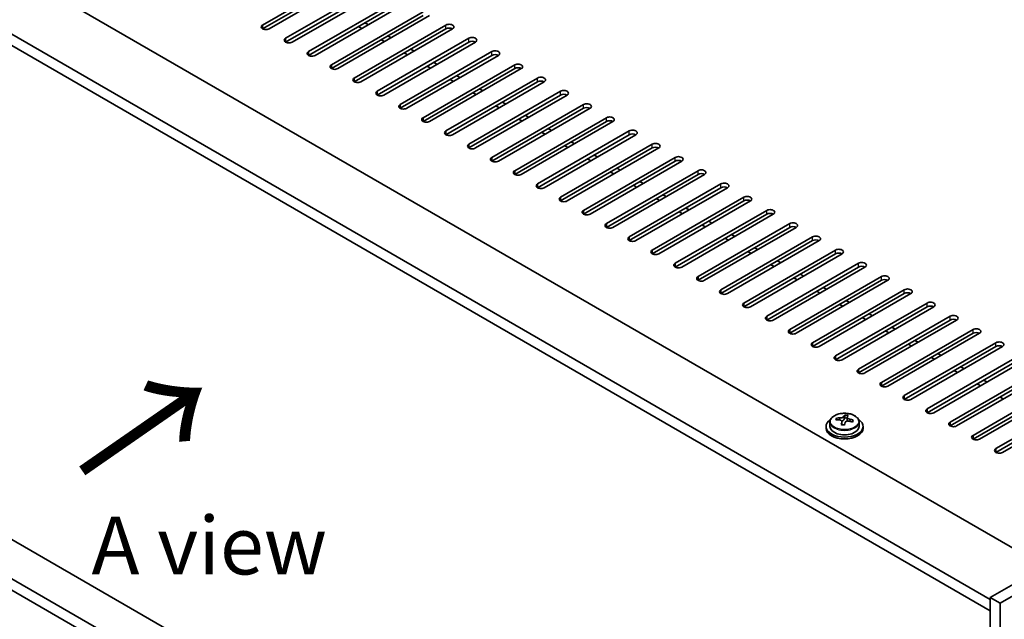
# Model space of a CAD drawing. Units: millimetres. Extents: x 72 to 11862, y 40 to 2007.
# Drawn here: x 395 to 608, y 1005 to 1135 of the extents above; entities that cross this region are included whole.
import ezdxf

# ---------------------------------------------------------------- set-up
doc = ezdxf.new("R2010")
doc.units = ezdxf.units.MM
doc.header["$LTSCALE"] = 5
doc.layers.get('Defpoints').update_dxf_attribs({"lineweight": 25})
for name, color, linetype, lineweight in [('Dimension (ISO)', 7, 'Continuous', 18), ('Symbol (ISO)', 7, 'Continuous', 18), ('Visible (ISO)', 7, 'Continuous', 35), ('Visible Narrow (ISO)', 7, 'Continuous', 25)]:
    doc.layers.add(name, color=color, linetype=linetype, lineweight=lineweight)
doc.styles.add('Note Text (TK)', font='txt')
doc.dimstyles.new('Default - Method 1b (TK)', dxfattribs={"dimscale": 5, "dimtxt": 2.5, "dimasz": 2.5, "dimexe": 1, "dimexo": 1.5, "dimgap": 1, "dimtad": 1, "dimtoh": 1, "dimrnd": 1e-08, "dimdsep": 46, "dimtxsty": 'Note Text (TK)', "dimcen": 0.09, "dimdle": 5, "dimclrd": 100, "dimclre": 100, "dimclrt": 7, "dimadec": 1, "dimazin": 1, "dimtfac": 1, "dimtmove": 0, "dimatfit": 3, "dimfxl": 1, "dimtolj": 1, "dimlwd": -1, "dimlwe": -1, "dimarcsym": 0})

# ---------------------------------------------------------------- blocks, each defined once
blk = doc.blocks.new('*D6')
at = {"layer": 'Defpoints', "color": 0}
for p in [(253.55, 1091.34), (607.1, 887.22), (607.1, 788.58)]:
    blk.add_point(p, dxfattribs=at)
at = {"layer": 'Dimension (ISO)', "color": 100}
for p, q in [((253.55, 1082.68), (253.55, 986.93)), ((264.37, 986.46), (596.27, 794.83)), ((607.1, 878.56), (607.1, 782.81))]:
    blk.add_line(p, q, dxfattribs=at)
for points in [[(265.41, 988.26), (263.33, 984.65), (253.55, 992.71)], [(597.32, 796.64), (595.23, 793.03), (607.1, 788.58)]]:
    blk.add_solid(points, dxfattribs=at)
at = {"layer": 'Dimension (ISO)', "color": 7, "insert": (427.69, 903.82), "char_height": 12.5, "attachment_point": 4, "rotation": 330, "style": 'Note Text (TK)'}
blk.add_mtext('\\A1;{\\Q-30.000;\\W0.816;\\H0.816x;500}', dxfattribs=at)

msp = doc.modelspace()

# ---------------------------------------------------------------- linework, layer by layer
at = {"layer": 'Visible (ISO)'}
for p, q in [((268.0417, 1218.1023), (616.6453, 1016.8359)), ((604.9781, 1009.6916), (256.0209, 1211.1621)), ((256.0209, 1208.7126), (604.9781, 1007.2421)), ((447.8236, 1133.697), (467.6226, 1145.1279)), ((467.6226, 1144.3115), (447.8236, 1132.8805)), ((469.0368, 1144.3115), (449.2378, 1132.8805)), ((452.7733, 1130.8393), (472.5723, 1142.2702)), ((472.5723, 1141.4537), (452.7733, 1130.0228)), ((473.9865, 1141.4537), (454.1875, 1130.0228)), ((457.7231, 1127.9815), (477.5221, 1139.4125)), ((477.5221, 1138.596), (457.7231, 1127.165)), ((478.9363, 1138.596), (459.1373, 1127.165)), ((462.6728, 1125.1238), (482.4718, 1136.5547)), ((482.4718, 1135.7382), (462.6728, 1124.3073)), ((483.886, 1135.7382), (464.087, 1124.3073)), ((467.6226, 1122.266), (487.4216, 1133.697)), ((469.9207, 1134.2073), (470.6278, 1133.7991)), ((487.4216, 1132.8805), (467.6226, 1121.4495)), ((468.5065, 1133.3908), (469.2136, 1132.9826)), ((488.8358, 1132.8805), (469.0368, 1121.4495)), ((472.5723, 1119.4083), (492.3713, 1130.8393)), ((492.3713, 1130.0228), (472.5723, 1118.5918)), ((473.4562, 1130.5331), (474.1633, 1130.1248)), ((493.7855, 1130.0228), (473.9865, 1118.5918)), ((474.8704, 1131.3496), (475.5775, 1130.9413)), ((477.5221, 1116.5506), (497.3211, 1127.9815)), ((478.4059, 1127.6753), (479.1131, 1127.2671)), ((479.8202, 1128.4918), (480.5273, 1128.0836)), ((497.3211, 1127.165), (477.5221, 1115.7341)), ((498.7353, 1127.165), (478.9363, 1115.7341)), ((482.4718, 1113.6928), (502.2708, 1125.1238)), ((484.7699, 1125.6341), (485.477, 1125.2258)), ((502.2708, 1124.3073), (482.4718, 1112.8763)), ((483.3557, 1124.8176), (484.0628, 1124.4093)), ((503.685, 1124.3073), (483.886, 1112.8763)), ((487.4216, 1110.8351), (507.2205, 1122.266)), ((507.2205, 1121.4495), (487.4216, 1110.0186)), ((488.3054, 1121.9599), (489.0125, 1121.5516)), ((508.6348, 1121.4495), (488.8358, 1110.0186)), ((489.7197, 1122.7764), (490.4268, 1122.3681)), ((492.3713, 1107.9774), (512.1703, 1119.4083)), ((493.2552, 1119.1021), (493.9623, 1118.6939)), ((494.6694, 1119.9186), (495.3765, 1119.5104)), ((512.1703, 1118.5918), (492.3713, 1107.1609)), ((513.5845, 1118.5918), (493.7855, 1107.1609)), ((499.6191, 1117.0609), (500.3263, 1116.6526)), ((497.3211, 1105.1196), (517.12, 1116.5506)), ((517.12, 1115.7341), (497.3211, 1104.3031)), ((498.2049, 1116.2444), (498.912, 1115.8361)), ((518.5343, 1115.7341), (498.7353, 1104.3031)), ((502.2708, 1102.2619), (522.0698, 1113.6928)), ((522.0698, 1112.8763), (502.2708, 1101.4454)), ((503.1547, 1113.3866), (503.8618, 1112.9784)), ((523.484, 1112.8763), (503.685, 1101.4454)), ((504.5689, 1114.2031), (505.276, 1113.7949)), ((507.2205, 1099.4041), (527.0195, 1110.8351)), ((508.1044, 1110.5289), (508.8115, 1110.1207)), ((509.5186, 1111.3454), (510.2258, 1110.9372)), ((527.0195, 1110.0186), (507.2205, 1098.5876)), ((528.4337, 1110.0186), (508.6348, 1098.5876)), ((514.4684, 1108.4877), (515.1755, 1108.0794)), ((512.1703, 1096.5464), (531.9693, 1107.9774)), ((531.9693, 1107.1609), (512.1703, 1095.7299)), ((513.0542, 1107.6712), (513.7613, 1107.2629)), ((533.3835, 1107.1609), (513.5845, 1095.7299)), ((517.12, 1093.6887), (536.919, 1105.1196)), ((536.919, 1104.3031), (517.12, 1092.8722)), ((518.0039, 1104.8134), (518.711, 1104.4052)), ((538.3332, 1104.3031), (518.5343, 1092.8722)), ((519.4181, 1105.6299), (520.1252, 1105.2217)), ((767.6126, 1103.9969), (604.9781, 1010.0998)), ((522.0698, 1090.8309), (541.8688, 1102.2619)), ((522.9537, 1101.9557), (523.6608, 1101.5474)), ((524.3679, 1102.7722), (525.075, 1102.3639)), ((769.7339, 1102.7722), (607.0994, 1008.8751)), ((541.8688, 1101.4454), (522.0698, 1090.0144)), ((543.283, 1101.4454), (523.484, 1090.0144)), ((529.3176, 1099.9144), (530.0247, 1099.5062)), ((604.9781, 900.6076), (261.9606, 1098.6489)), ((527.0195, 1087.9732), (546.8185, 1099.4041)), ((546.8185, 1098.5876), (527.0195, 1087.1567)), ((527.9034, 1099.098), (528.6105, 1098.6897)), ((548.2327, 1098.5876), (528.4337, 1087.1567)), ((531.9693, 1085.1154), (551.7683, 1096.5464)), ((551.7683, 1095.7299), (531.9693, 1084.299)), ((532.8532, 1096.2402), (533.5603, 1095.832)), ((553.1825, 1095.7299), (533.3835, 1084.299)), ((534.2674, 1097.0567), (534.9745, 1096.6485)), ((604.9781, 892.1161), (256.0209, 1093.5866)), ((536.919, 1082.2577), (556.718, 1093.6887)), ((537.8029, 1093.3825), (538.51, 1092.9742)), ((539.2171, 1094.199), (539.9242, 1093.7907)), ((256.0209, 1091.1371), (604.9781, 889.6666)), ((556.718, 1092.8722), (536.919, 1081.4412)), ((558.1322, 1092.8722), (538.3332, 1081.4412)), ((544.1669, 1091.3412), (544.874, 1090.933)), ((541.8688, 1079.4), (561.6678, 1090.8309)), ((561.6678, 1090.0144), (541.8688, 1078.5835)), ((542.7527, 1090.5247), (543.4598, 1090.1165)), ((563.082, 1090.0144), (543.283, 1078.5835)), ((546.8185, 1076.5422), (566.6175, 1087.9732)), ((566.6175, 1087.1567), (546.8185, 1075.7257)), ((547.7024, 1087.667), (548.4095, 1087.2588)), ((568.0317, 1087.1567), (548.2327, 1075.7257)), ((549.1166, 1088.4835), (549.8237, 1088.0752)), ((551.7683, 1073.6845), (571.5673, 1085.1154)), ((552.6522, 1084.8093), (553.3593, 1084.401)), ((554.0664, 1085.6258), (554.7735, 1085.2175)), ((571.5673, 1084.299), (551.7683, 1072.868)), ((572.9815, 1084.299), (553.1825, 1072.868)), ((559.0161, 1082.768), (559.7232, 1082.3598)), ((556.718, 1070.8268), (576.517, 1082.2577)), ((576.517, 1081.4412), (556.718, 1070.0103)), ((557.6019, 1081.9515), (558.309, 1081.5433)), ((577.9312, 1081.4412), (558.1322, 1070.0103)), ((561.6678, 1067.969), (581.4668, 1079.4)), ((581.4668, 1078.5835), (561.6678, 1067.1525)), ((562.5517, 1079.0938), (563.2588, 1078.6855)), ((582.881, 1078.5835), (563.082, 1067.1525)), ((563.9659, 1079.9103), (564.673, 1079.502)), ((566.6175, 1065.1113), (586.4165, 1076.5422)), ((567.5014, 1076.236), (568.2085, 1075.8278)), ((568.9156, 1077.0525), (569.6227, 1076.6443)), ((586.4165, 1075.7257), (566.6175, 1064.2948)), ((587.8307, 1075.7257), (568.0317, 1064.2948)), ((573.8654, 1074.1948), (574.5725, 1073.7866)), ((571.5673, 1062.2535), (591.3663, 1073.6845)), ((591.3663, 1072.868), (571.5673, 1061.437)), ((572.4511, 1073.3783), (573.1583, 1072.9701)), ((592.7805, 1072.868), (572.9815, 1061.437)), ((576.517, 1059.3958), (596.316, 1070.8268)), ((596.316, 1070.0103), (576.517, 1058.5793)), ((577.4009, 1070.5206), (578.108, 1070.1123)), ((597.7302, 1070.0103), (577.9312, 1058.5793)), ((578.8151, 1071.3371), (579.5222, 1070.9288)), ((581.4668, 1056.5381), (601.2657, 1067.969)), ((583.7649, 1068.4793), (584.472, 1068.0711)), ((601.2657, 1067.1525), (581.4668, 1055.7216)), ((582.3506, 1067.6628), (583.0577, 1067.2546)), ((602.68, 1067.1525), (582.881, 1055.7216)), ((588.7146, 1065.6216), (589.4217, 1065.2133)), ((586.4165, 1053.6803), (606.2155, 1065.1113)), ((606.2155, 1064.2948), (586.4165, 1052.8638)), ((587.3004, 1064.8051), (588.0075, 1064.3968)), ((607.6297, 1064.2948), (587.8307, 1052.8638)), ((591.3663, 1050.8226), (611.1652, 1062.2535)), ((611.1652, 1061.437), (591.3663, 1050.0061)), ((592.2501, 1061.9474), (592.9572, 1061.5391)), ((612.5795, 1061.437), (592.7805, 1050.0061)), ((593.6644, 1062.7639), (594.3715, 1062.3556)), ((596.316, 1047.9649), (616.115, 1059.3958)), ((598.6141, 1059.9061), (599.3212, 1059.4979)), ((616.115, 1058.5793), (596.316, 1047.1484)), ((597.1999, 1059.0896), (597.907, 1058.6814)), ((617.5292, 1058.5793), (597.7302, 1047.1484)), ((603.5638, 1057.0484), (604.271, 1056.6401)), ((601.2657, 1045.1071), (621.0647, 1056.5381)), ((621.0647, 1055.7216), (601.2657, 1044.2906)), ((602.1496, 1056.2319), (602.8567, 1055.8236)), ((622.479, 1055.7216), (602.68, 1044.2906)), ((606.2155, 1042.2494), (626.0145, 1053.6803)), ((626.0145, 1052.8638), (606.2155, 1041.4329)), ((607.0994, 1053.3741), (607.8065, 1052.9659)), ((627.4287, 1052.8638), (607.6297, 1041.4329)), ((571.7854, 1048.4483), (571.7854, 1048.8561)), ((573.3902, 1048.4938), (573.5501, 1048.911)), ((573.5501, 1048.911), (573.5501, 1049.5059)), ((573.5501, 1048.911), (574.0953, 1048.8414)), ((574.0953, 1048.3093), (574.0953, 1049.032)), ((569.5118, 1047.0463), (569.5118, 1046.638)), ((570.3618, 1047.9996), (570.3618, 1047.0463)), ((572.9283, 1047.4027), (572.9283, 1048.0573)), ((576.6618, 1047.9996), (576.6618, 1047.0463)), ((577.5118, 1047.0463), (577.5118, 1046.638)), ((604.9781, 1010.0998), (604.9781, 888.4418)), ((607.0994, 1008.8751), (604.9781, 1010.0998)), ((607.0994, 1008.8751), (607.0994, 887.2171))]:
    msp.add_line(p, q, dxfattribs=at)
for centre, major_axis, ratio, start_param, end_param in [((448.5307, 1133.2887), (-1, 0), 0.57735027, 5.49778714, 8.6393798), ((488.1287, 1133.2887), (1, 0), 0.57735027, 5.49778714, 8.6393798), ((488.1287, 1132.4722), (-1, 0), 0.57735027, 3.92699082, 5.49778714), ((453.4804, 1130.431), (-1, 0), 0.57735027, 5.49778714, 8.6393798), ((493.0784, 1130.431), (1, 0), 0.57735027, 5.49778714, 8.6393798), ((493.0784, 1129.6145), (-1, 0), 0.57735027, 3.92699082, 5.49778714), ((458.4302, 1127.5733), (-1, 0), 0.57735027, 5.49778714, 8.6393798), ((498.0282, 1127.5733), (1, 0), 0.57735027, 5.49778714, 8.6393798), ((498.0282, 1126.7568), (-1, 0), 0.57735027, 3.92699082, 5.49778714), ((463.3799, 1124.7155), (-1, 0), 0.57735027, 5.49778714, 8.6393798), ((502.9779, 1124.7155), (1, 0), 0.57735027, 5.49778714, 8.6393798), ((502.9779, 1123.899), (-1, 0), 0.57735027, 3.92699082, 5.49778714), ((468.3297, 1121.8578), (-1, 0), 0.57735027, 5.49778714, 8.6393798), ((507.9277, 1121.8578), (1, 0), 0.57735027, 5.49778714, 8.6393798), ((507.9277, 1121.0413), (-1, 0), 0.57735027, 3.92699082, 5.49778714), ((473.2794, 1119.0001), (-1, 0), 0.57735027, 5.49778714, 8.6393798), ((512.8774, 1119.0001), (1, 0), 0.57735027, 5.49778714, 8.6393798), ((512.8774, 1118.1836), (-1, 0), 0.57735027, 3.92699082, 5.49778714), ((517.8271, 1116.1423), (1, 0), 0.57735027, 5.49778714, 8.6393798), ((478.2292, 1116.1423), (-1, 0), 0.57735027, 5.49778714, 8.6393798), ((517.8271, 1115.3258), (-1, 0), 0.57735027, 3.92699082, 5.49778714), ((483.1789, 1113.2846), (-1, 0), 0.57735027, 5.49778714, 8.6393798), ((522.7769, 1113.2846), (1, 0), 0.57735027, 5.49778714, 8.6393798), ((522.7769, 1112.4681), (-1, 0), 0.57735027, 3.92699082, 5.49778714), ((488.1287, 1110.4268), (-1, 0), 0.57735027, 5.49778714, 8.6393798), ((527.7266, 1110.4268), (1, 0), 0.57735027, 5.49778714, 8.6393798), ((527.7266, 1109.6103), (-1, 0), 0.57735027, 3.92699082, 5.49778714), ((532.6764, 1107.5691), (1, 0), 0.57735027, 5.49778714, 8.6393798), ((493.0784, 1107.5691), (-1, 0), 0.57735027, 5.49778714, 8.6393798), ((532.6764, 1106.7526), (-1, 0), 0.57735027, 3.92699082, 5.49778714), ((498.0282, 1104.7114), (-1, 0), 0.57735027, 5.49778714, 8.6393798), ((537.6261, 1104.7114), (1, 0), 0.57735027, 5.49778714, 8.6393798), ((537.6261, 1103.8949), (-1, 0), 0.57735027, 3.92699082, 5.49778714), ((502.9779, 1101.8536), (-1, 0), 0.57735027, 5.49778714, 8.6393798), ((542.5759, 1101.8536), (1, 0), 0.57735027, 5.49778714, 8.6393798), ((542.5759, 1101.0371), (-1, 0), 0.57735027, 3.92699082, 5.49778714), ((547.5256, 1098.9959), (1, 0), 0.57735027, 5.49778714, 8.6393798), ((507.9277, 1098.9959), (-1, 0), 0.57735027, 5.49778714, 8.6393798), ((547.5256, 1098.1794), (-1, 0), 0.57735027, 3.92699082, 5.49778714), ((512.8774, 1096.1382), (-1, 0), 0.57735027, 5.49778714, 8.6393798), ((552.4754, 1096.1382), (1, 0), 0.57735027, 5.49778714, 8.6393798), ((552.4754, 1095.3217), (-1, 0), 0.57735027, 3.92699082, 5.49778714), ((517.8271, 1093.2804), (-1, 0), 0.57735027, 5.49778714, 8.6393798), ((557.4251, 1093.2804), (1, 0), 0.57735027, 5.49778714, 8.6393798), ((557.4251, 1092.4639), (-1, 0), 0.57735027, 3.92699082, 5.49778714), ((522.7769, 1090.4227), (-1, 0), 0.57735027, 5.49778714, 8.6393798), ((562.3749, 1090.4227), (1, 0), 0.57735027, 5.49778714, 8.6393798), ((562.3749, 1089.6062), (-1, 0), 0.57735027, 3.92699082, 5.49778714), ((527.7266, 1087.5649), (-1, 0), 0.57735027, 5.49778714, 8.6393798), ((567.3246, 1087.5649), (1, 0), 0.57735027, 5.49778714, 8.6393798), ((567.3246, 1086.7484), (-1, 0), 0.57735027, 3.92699082, 5.49778714), ((532.6764, 1084.7072), (-1, 0), 0.57735027, 5.49778714, 8.6393798), ((572.2744, 1084.7072), (1, 0), 0.57735027, 5.49778714, 8.6393798), ((572.2744, 1083.8907), (-1, 0), 0.57735027, 3.92699082, 5.49778714), ((537.6261, 1081.8495), (-1, 0), 0.57735027, 5.49778714, 8.6393798), ((577.2241, 1081.8495), (1, 0), 0.57735027, 5.49778714, 8.6393798), ((577.2241, 1081.033), (-1, 0), 0.57735027, 3.92699082, 5.49778714), ((542.5759, 1078.9917), (-1, 0), 0.57735027, 5.49778714, 8.6393798), ((582.1739, 1078.9917), (1, 0), 0.57735027, 5.49778714, 8.6393798), ((582.1739, 1078.1752), (-1, 0), 0.57735027, 3.92699082, 5.49778714), ((547.5256, 1076.134), (-1, 0), 0.57735027, 5.49778714, 8.6393798), ((587.1236, 1076.134), (1, 0), 0.57735027, 5.49778714, 8.6393798), ((587.1236, 1075.3175), (-1, 0), 0.57735027, 3.92699082, 5.49778714), ((552.4754, 1073.2762), (-1, 0), 0.57735027, 5.49778714, 8.6393798), ((592.0734, 1073.2762), (1, 0), 0.57735027, 5.49778714, 8.6393798), ((592.0734, 1072.4598), (-1, 0), 0.57735027, 3.92699082, 5.49778714), ((557.4251, 1070.4185), (-1, 0), 0.57735027, 5.49778714, 8.6393798), ((597.0231, 1070.4185), (1, 0), 0.57735027, 5.49778714, 8.6393798), ((597.0231, 1069.602), (-1, 0), 0.57735027, 3.92699082, 5.49778714), ((562.3749, 1067.5608), (-1, 0), 0.57735027, 5.49778714, 8.6393798), ((601.9729, 1067.5608), (1, 0), 0.57735027, 5.49778714, 8.6393798), ((601.9729, 1066.7443), (-1, 0), 0.57735027, 3.92699082, 5.49778714), ((567.3246, 1064.703), (-1, 0), 0.57735027, 5.49778714, 8.6393798), ((606.9226, 1064.703), (1, 0), 0.57735027, 5.49778714, 8.6393798), ((606.9226, 1063.8865), (-1, 0), 0.57735027, 3.92699082, 5.49778714), ((572.2744, 1061.8453), (-1, 0), 0.57735027, 5.49778714, 8.6393798), ((577.2241, 1058.9876), (-1, 0), 0.57735027, 5.49778714, 8.6393798), ((582.1739, 1056.1298), (-1, 0), 0.57735027, 5.49778714, 8.6393798), ((587.1236, 1053.2721), (-1, 0), 0.57735027, 5.49778714, 8.6393798), ((592.0734, 1050.4143), (-1, 0), 0.57735027, 5.49778714, 8.6393798), ((573.5118, 1047.0463), (-4, 0), 0.57735027, 5.561933, 10.14603027), ((571.7055, 1042.1737), (1.0054, 7.8735), 0.17632598, 0.58014933, 0.67341172), ((573.5917, 1042.1516), (7.603, -2.9126), 0.79723009, 2.00396405, 2.09642907), ((573.1505, 1041.9891), (1.0313, 8.0762), 0.17632598, 0.39755639, 0.4900214), ((573.9113, 1042.9859), (7.4122, -2.8395), 0.79723009, 1.82057374, 1.91383613), ((573.8731, 1041.8969), (-1.0313, -8.0762), 0.17632598, 3.53914904, 3.63161406), ((573.5917, 1042.1516), (7.603, -2.9126), 0.79723009, 1.6379808, 1.73044582), ((573.5118, 1046.638), (-4, 0), 0.57735027, 0, 3.14159265), ((573.5118, 1047.0463), (3.15, 0), 0.57735027, 3.14159265, 6.28318531), ((573.4319, 1041.7344), (-7.603, 2.9126), 0.79723009, 5.14555671, 5.23802173), ((573.1505, 1041.9891), (1.0313, 8.0762), 0.17632598, 0.76353964, 0.85600466), ((573.1123, 1040.9001), (-7.4122, 2.8395), 0.79723009, 4.9621664, 5.05542878), ((572.6677, 1048.5861), (0.74, 0), 0.57735027, 5.03597072, 6.06551618), ((573.8731, 1041.8969), (-1.0313, -8.0762), 0.17632598, 3.90513229, 3.99759731), ((574.8353, 1048.3093), (-0.74, 0), 0.57735027, 0, 0.25776769), ((573.4319, 1041.7344), (-7.603, 2.9126), 0.79723009, 4.77957345, 4.87203847), ((575.3182, 1041.7124), (-1.0054, -7.8735), 0.17632598, 3.72174198, 3.81500437), ((597.0231, 1047.5566), (-1, 0), 0.57735027, 5.49778714, 8.6393798), ((601.9729, 1044.6989), (-1, 0), 0.57735027, 5.49778714, 8.6393798), ((606.9226, 1041.8411), (-1, 0), 0.57735027, 5.49778714, 8.6393798)]:
    msp.add_ellipse(centre, major_axis=major_axis, ratio=ratio, start_param=start_param, end_param=end_param, dxfattribs=at)
for points, knots in [([(570.3618, 1047.9996), (570.3618, 1048.194), (570.412, 1048.3879), (570.6066, 1048.76), (570.7552, 1048.9372), (571.1403, 1049.2607), (571.3813, 1049.405), (571.9273, 1049.6411), (572.2326, 1049.7325), (572.8748, 1049.8533), (573.2114, 1049.8829), (573.8829, 1049.8785), (574.2177, 1049.8444), (574.8536, 1049.7156), (575.1545, 1049.6207), (575.693, 1049.3773), (575.9304, 1049.2287), (576.314, 1048.8897), (576.4611, 1048.6993), (576.6244, 1048.3356), (576.6618, 1048.1678), (576.6618, 1047.9996)], [1.3531272, 1.3531272, 1.3531272, 1.3531272, 1.64628527, 1.64628527, 1.95530068, 1.95530068, 2.28106049, 2.28106049, 2.60892566, 2.60892566, 2.93547521, 2.93547521, 3.26146237, 3.26146237, 3.58809187, 3.58809187, 3.91601536, 3.91601536, 4.2411655, 4.2411655, 4.49471986, 4.49471986, 4.49471986, 4.49471986]), ([(572.5079, 1048.8757), (572.5981, 1048.8745), (572.6987, 1048.8816), (572.8931, 1048.9133), (572.987, 1048.938), (573.1443, 1048.9959), (573.218, 1049.0329), (573.331, 1049.1144), (573.3703, 1049.1589), (573.3902, 1049.2006)], [0.113199271, 0.113199271, 0.113199271, 0.113199271, 0.141183811, 0.141183811, 0.169168352, 0.169168352, 0.197152892, 0.197152892, 0.225137433, 0.225137433, 0.225137433, 0.225137433]), ([(574.1128, 1049.1083), (574.0928, 1049.0666), (574.0894, 1049.0176), (574.1236, 1048.9173), (574.1613, 1048.8661), (574.2616, 1048.7753), (574.3308, 1048.7298), (574.4926, 1048.6525), (574.5853, 1048.6208), (574.6755, 1048.5989)], [0, 0, 0, 0, 0.027984541, 0.027984541, 0.055969081, 0.055969081, 0.083953622, 0.083953622, 0.111938162, 0.111938162, 0.111938162, 0.111938162]), ([(572.9108, 1047.9491), (572.9308, 1048.0116), (572.9342, 1048.0787), (572.9, 1048.2029), (572.8624, 1048.26), (572.762, 1048.3509), (572.6928, 1048.3904), (572.531, 1048.4437), (572.4383, 1048.4574), (572.3481, 1048.4585)], [0.225164225, 0.225164225, 0.225164225, 0.225164225, 0.253148765, 0.253148765, 0.281133306, 0.281133306, 0.309117846, 0.309117846, 0.337102387, 0.337102387, 0.337102387, 0.337102387]), ([(574.5157, 1048.1817), (574.4255, 1048.2036), (574.3249, 1048.2146), (574.1305, 1048.2069), (574.0366, 1048.1881), (573.8793, 1048.1302), (573.8057, 1048.0873), (573.6926, 1047.9818), (573.6533, 1047.9193), (573.6334, 1047.8568)], [0.338363496, 0.338363496, 0.338363496, 0.338363496, 0.366348036, 0.366348036, 0.394332577, 0.394332577, 0.422317117, 0.422317117, 0.450301658, 0.450301658, 0.450301658, 0.450301658])]:
    msp.add_open_spline(points, degree=3, knots=knots, dxfattribs=at)
at = {"layer": 'Visible Narrow (ISO)'}
for p, q in [((447.8236, 1133.697), (447.8236, 1132.8805)), ((487.4216, 1132.8805), (487.4216, 1133.697)), ((452.7733, 1130.8393), (452.7733, 1130.0228)), ((492.3713, 1130.0228), (492.3713, 1130.8393)), ((457.7231, 1127.9815), (457.7231, 1127.165)), ((497.3211, 1127.165), (497.3211, 1127.9815)), ((462.6728, 1125.1238), (462.6728, 1124.3073)), ((502.2708, 1124.3073), (502.2708, 1125.1238)), ((467.6226, 1122.266), (467.6226, 1121.4495)), ((507.2205, 1121.4495), (507.2205, 1122.266)), ((472.5723, 1119.4083), (472.5723, 1118.5918)), ((512.1703, 1118.5918), (512.1703, 1119.4083)), ((477.5221, 1116.5506), (477.5221, 1115.7341)), ((517.12, 1115.7341), (517.12, 1116.5506)), ((482.4718, 1113.6928), (482.4718, 1112.8763)), ((522.0698, 1112.8763), (522.0698, 1113.6928)), ((487.4216, 1110.8351), (487.4216, 1110.0186)), ((527.0195, 1110.0186), (527.0195, 1110.8351)), ((492.3713, 1107.9774), (492.3713, 1107.1609)), ((531.9693, 1107.1609), (531.9693, 1107.9774)), ((497.3211, 1105.1196), (497.3211, 1104.3031)), ((536.919, 1104.3031), (536.919, 1105.1196)), ((502.2708, 1102.2619), (502.2708, 1101.4454)), ((541.8688, 1101.4454), (541.8688, 1102.2619)), ((507.2205, 1099.4041), (507.2205, 1098.5876)), ((546.8185, 1098.5876), (546.8185, 1099.4041)), ((512.1703, 1096.5464), (512.1703, 1095.7299)), ((551.7683, 1095.7299), (551.7683, 1096.5464)), ((517.12, 1093.6887), (517.12, 1092.8722)), ((556.718, 1092.8722), (556.718, 1093.6887)), ((522.0698, 1090.8309), (522.0698, 1090.0144)), ((561.6678, 1090.0144), (561.6678, 1090.8309)), ((527.0195, 1087.9732), (527.0195, 1087.1567)), ((566.6175, 1087.1567), (566.6175, 1087.9732)), ((531.9693, 1085.1154), (531.9693, 1084.299)), ((571.5673, 1084.299), (571.5673, 1085.1154)), ((536.919, 1082.2577), (536.919, 1081.4412)), ((576.517, 1081.4412), (576.517, 1082.2577)), ((541.8688, 1079.4), (541.8688, 1078.5835)), ((581.4668, 1078.5835), (581.4668, 1079.4)), ((546.8185, 1076.5422), (546.8185, 1075.7257)), ((586.4165, 1075.7257), (586.4165, 1076.5422)), ((551.7683, 1073.6845), (551.7683, 1072.868)), ((591.3663, 1072.868), (591.3663, 1073.6845)), ((556.718, 1070.8268), (556.718, 1070.0103)), ((596.316, 1070.0103), (596.316, 1070.8268)), ((561.6678, 1067.969), (561.6678, 1067.1525)), ((601.2657, 1067.1525), (601.2657, 1067.969)), ((566.6175, 1065.1113), (566.6175, 1064.2948)), ((606.2155, 1064.2948), (606.2155, 1065.1113)), ((571.5673, 1062.2535), (571.5673, 1061.437)), ((576.517, 1059.3958), (576.517, 1058.5793)), ((581.4668, 1056.5381), (581.4668, 1055.7216)), ((586.4165, 1053.6803), (586.4165, 1052.8638)), ((591.3663, 1050.8226), (591.3663, 1050.0061)), ((572.5079, 1048.4434), (572.5079, 1048.8757)), ((573.3902, 1049.2006), (573.3902, 1048.4938)), ((574.6755, 1048.5989), (574.6755, 1048.1415)), ((572.9108, 1047.4046), (572.9108, 1047.9491)), ((596.316, 1047.9649), (596.316, 1047.1484)), ((601.2657, 1045.1071), (601.2657, 1044.2906)), ((606.2155, 1042.2494), (606.2155, 1041.4329))]:
    msp.add_line(p, q, dxfattribs=at)
msp.add_ellipse((573.5118, 1048.1116), major_axis=(3.0575, 0), ratio=0.57735027, dxfattribs=at)
msp.add_ellipse((573.5118, 1047.9996), major_axis=(3.15, 0), ratio=0.57735027, start_param=3.14159265, end_param=6.28318531, dxfattribs=at)

# ---------------------------------------------------------------- texts
at = {"layer": 'Symbol (ISO)', "color": 7, "insert": (408.0025, 1036.2816), "char_height": 25, "width": 37.426901, "attachment_point": 4, "rotation": 34.75263, "line_spacing_factor": 1.5, "style": 'Note Text (TK)'}
msp.add_mtext('{\\fＭＳ Ｐゴシック|b0|i0;\\H25.0000;→}', dxfattribs=at)
at = {"layer": 'Symbol (ISO)', "color": 7, "insert": (410.8467, 1021.3327), "char_height": 12.5, "width": 51.900584, "attachment_point": 4, "line_spacing_factor": 1.5, "style": 'Note Text (TK)'}
msp.add_mtext('{\\fＭＳ Ｐゴシック|b0|i0;A view}', dxfattribs=at)

# ---------------------------------------------------------------- dimensions: what is measured, and where the dimension line sits
at = {"layer": 'Dimension (ISO)', "color": 100}
dim = msp.add_linear_dim(base=(607.0994, 788.581), p1=(253.546, 1091.3412), p2=(607.0994, 887.2171), angle=150, text='{\\Q-30.000;\\W0.816;\\H0.816x;<>}', dimstyle='Default - Method 1b (TK)', override={"dimgap": 1, "dimtoh": 0, "dimdec": 2, "dimlfac": 1.224745, "dimtol": 0, "dimlim": 0, "dimtp": 0, "dimtm": 0, "dimtdec": 2, "dimtofl": 0, "dimatfit": 1}, dxfattribs=at)
dim.commit()
dim.dimension.update_dxf_attribs({"geometry": '*D6', "text_midpoint": (430.3227, 890.6431), "dimtype": 160})

doc.saveas('drawing.dxf')
